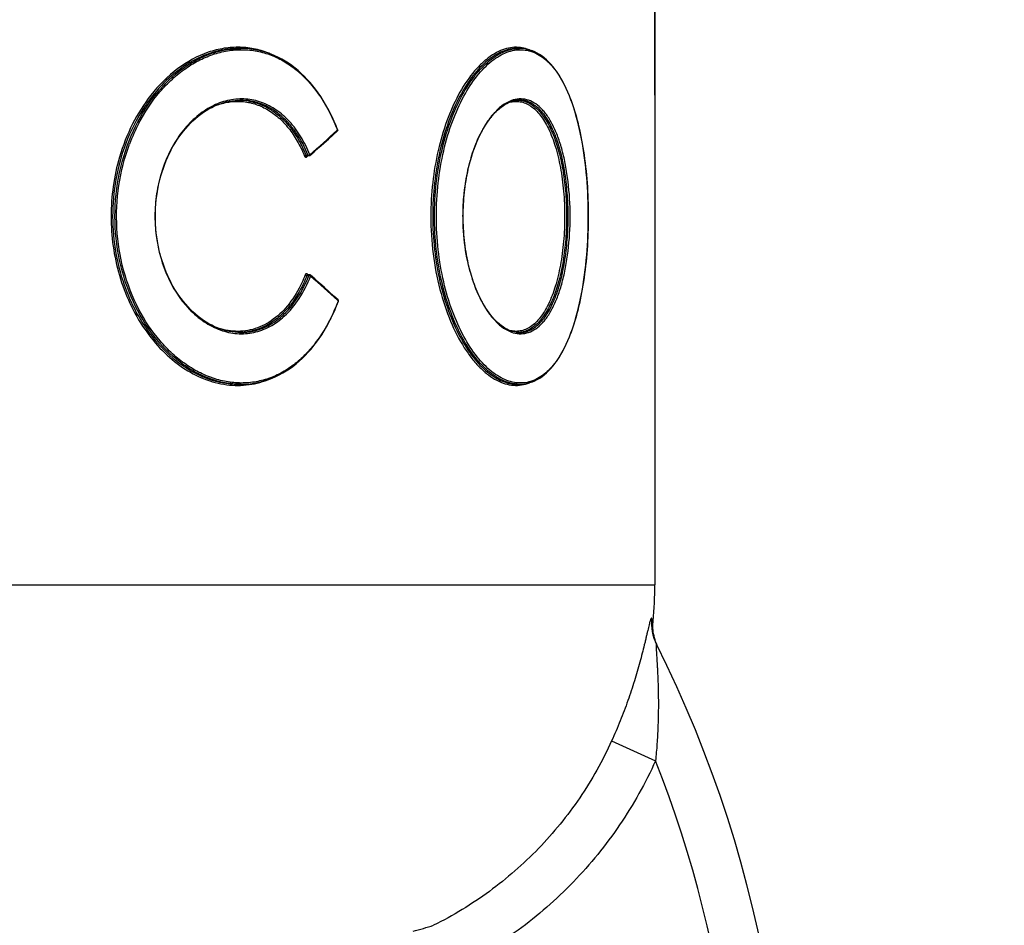
# Model space of a CAD drawing. Units: millimetres. Extents: x -2236 to 3538, y 46 to 3375.
# Drawn here: x 1236 to 1399, y 2960 to 3110 of the extents above; entities that cross this region are included whole.
import ezdxf

# ---------------------------------------------------------------- set-up
doc = ezdxf.new("R2010")
doc.units = ezdxf.units.MM
doc.header["$LTSCALE"] = 46.255
doc.header["$PDMODE"] = 3
doc.header["$PDSIZE"] = 0.3125
doc.layers.get('0').update_dxf_attribs({"linetype": 'CONTINUOUS'})
doc.layers.get('Defpoints').update_dxf_attribs({"linetype": 'CONTINUOUS'})
doc.layers.add('AM_5', color=3, linetype='CONTINUOUS', lineweight=25)
doc.layers.add('BEZUGSACHSEN', color=7, linetype='CONTINUOUS')
doc.layers.add('RUNDUNGEN', color=7, linetype='CONTINUOUS')
doc.styles.get("Standard").update_dxf_attribs({"font": 'txt', "width": 0.7})
doc.dimstyles.new('AM_DIN$0', dxfattribs={"dimtxt": 3.5, "dimasz": 2.5, "dimexe": 1, "dimexo": 1, "dimgap": 1.5, "dimtad": 1, "dimdsep": 46, "dimtxsty": 'STANDARD', "dimcen": 0, "dimclrd": 256, "dimclre": 256, "dimclrt": 2, "dimadec": 0, "dimazin": 2, "dimtp": 0.1, "dimtm": 0.1, "dimtfac": 0.71, "dimtdec": 3, "dimtmove": 0, "dimatfit": 3, "dimfxl": 1, "dimlwd": -1, "dimlwe": -1, "dimarcsym": 0})

# ---------------------------------------------------------------- blocks, each defined once
blk = doc.blocks.new('*D21')
at = {"layer": 'AM_5', "ltscale": 10, "transparency": 16777216}
for p, q in [((882.2, 3374.52), (2350.34, 3374.52)), ((2349.34, 1548.48), (2349.34, 3344.52)), ((1862.91, 1518.48), (2350.34, 1518.48))]:
    blk.add_line(p, q, dxfattribs=at)
for points in [[(2344.34, 3344.52), (2354.34, 3344.52), (2349.34, 3374.52)], [(2344.34, 1548.48), (2354.34, 1548.48), (2349.34, 1518.48)]]:
    blk.add_solid(points, dxfattribs=at)
at = {"layer": 'Defpoints', "color": 0, "ltscale": 10, "transparency": 16777216}
for p in [(881.2, 3374.52), (2349.34, 3374.52), (1861.91, 1518.48)]:
    blk.add_point(p, dxfattribs=at)
at = {"layer": 'AM_5', "color": 2, "ltscale": 10, "transparency": 16777216, "insert": (2316.84, 2446.5), "char_height": 35, "attachment_point": 5, "rotation": 90}
blk.add_mtext('1860', dxfattribs=at)

msp = doc.modelspace()

# ---------------------------------------------------------------- linework, layer by layer
at = {"color": 7, "linetype": 'Continuous'}
msp.add_line((1341.198, 3097.518), (1341.198, 3128.34), dxfattribs=at)
at = {"layer": 'BEZUGSACHSEN', "color": 7, "linetype": 'Continuous'}
for p, q in [((1341.198, 3128.34), (1341.198, 3016.712)), ((1272.51, 3105.231), (1272.857, 3105.231)), ((1318.492, 3105.231), (1318.86, 3105.231)), ((1272.509, 3049.804), (1272.857, 3049.804)), ((1318.491, 3049.804), (1318.86, 3049.804))]:
    msp.add_line(p, q, dxfattribs=at)
at = {"layer": 'RUNDUNGEN', "color": 7, "linetype": 'Continuous'}
for p, q in [((1272.513, 3105.231), (1272.51, 3105.231)), ((1272.851, 3105.231), (1272.858, 3105.231)), ((1318.493, 3105.231), (1318.492, 3105.231)), ((1272.858, 3096.704), (1272.855, 3096.704)), ((1317.984, 3096.605), (1318.293, 3096.662)), ((1318.293, 3096.662), (1318.603, 3096.695)), ((1318.603, 3096.695), (1318.862, 3096.704)), ((1318.861, 3096.704), (1318.853, 3096.704)), ((1318.862, 3096.704), (1318.861, 3096.704)), ((1288.12, 3090.981), (1288.807, 3091.604)), ((1283.766, 3087.487), (1283.77, 3087.487)), ((1284.119, 3087.487), (1283.77, 3087.487)), ((1284.24, 3067.852), (1283.891, 3067.852)), ((1285.08, 3067.178), (1284.372, 3067.802)), ((1272.858, 3058.331), (1272.86, 3058.331)), ((1318.602, 3058.34), (1318.293, 3058.373)), ((1318.862, 3058.331), (1318.602, 3058.34)), ((1318.853, 3058.331), (1318.861, 3058.331)), ((1318.861, 3058.331), (1318.862, 3058.331)), ((1272.503, 3049.804), (1272.51, 3049.804)), ((1272.859, 3049.804), (1272.858, 3049.804)), ((1318.492, 3049.804), (1318.493, 3049.804)), ((1341.712, 3006.388), (1341.571, 3006.686))]:
    msp.add_line(p, q, dxfattribs=at)
at = {"layer": 'RUNDUNGEN', "color": 9, "linetype": 'Continuous'}
for p, q in [((1318.836, 3096.689), (1318.86, 3096.687)), ((1288.828, 3091.752), (1288.743, 3091.675)), ((1288.808, 3091.803), (1288.828, 3091.752)), ((1283.999, 3087.582), (1283.667, 3087.582)), ((1283.751, 3087.341), (1283.836, 3087.416)), ((1283.836, 3087.416), (1283.917, 3087.487)), ((1284.118, 3067.754), (1283.786, 3067.754)), ((1283.95, 3067.929), (1283.871, 3067.998)), ((1283.956, 3067.923), (1283.95, 3067.929)), ((1284.037, 3067.852), (1283.956, 3067.923)), ((1288.858, 3063.665), (1288.943, 3063.588)), ((1288.943, 3063.588), (1288.924, 3063.538)), ((1318.86, 3058.348), (1318.836, 3058.346)), ((1062.333, 3016.712), (1341.198, 3016.712)), ((1340.823, 3010.872), (1340.666, 3011.157)), ((1340.912, 3010.711), (1340.823, 3010.872)), ((1334.065, 2990.916), (1341.312, 2987.641))]:
    msp.add_line(p, q, dxfattribs=at)
at = {"layer": 'RUNDUNGEN', "color": 7, "linetype": 'Continuous'}
for points in [[(1288.86, 3091.824), (1288.61, 3092.453), (1288.295, 3093.195), (1287.965, 3093.921), (1287.619, 3094.629), (1287.257, 3095.321), (1286.88, 3095.994), (1286.488, 3096.648), (1286.081, 3097.283), (1285.661, 3097.897), (1285.226, 3098.49), (1284.778, 3099.061), (1284.316, 3099.61), (1283.842, 3100.135), (1283.355, 3100.638), (1282.857, 3101.116), (1282.347, 3101.57), (1281.826, 3101.998), (1281.294, 3102.402), (1280.753, 3102.78), (1280.201, 3103.131), (1279.641, 3103.457), (1279.073, 3103.755), (1278.496, 3104.027), (1277.912, 3104.271), (1277.321, 3104.488), (1276.723, 3104.678), (1276.12, 3104.84), (1275.511, 3104.974), (1274.898, 3105.08), (1274.28, 3105.158), (1273.658, 3105.208), (1273.034, 3105.23), (1272.851, 3105.231)], [(1330.219, 3077.518), (1330.216, 3078.197), (1330.204, 3079.024), (1330.184, 3079.85), (1330.155, 3080.675), (1330.117, 3081.499), (1330.07, 3082.321), (1330.015, 3083.14), (1329.95, 3083.956), (1329.876, 3084.769), (1329.793, 3085.579), (1329.701, 3086.383), (1329.599, 3087.183), (1329.487, 3087.976), (1329.366, 3088.764), (1329.234, 3089.544), (1329.093, 3090.316), (1328.942, 3091.079), (1328.78, 3091.833), (1328.608, 3092.576), (1328.425, 3093.308), (1328.232, 3094.027), (1328.028, 3094.732), (1327.814, 3095.423), (1327.588, 3096.098), (1327.352, 3096.757), (1327.105, 3097.398), (1326.847, 3098.021), (1326.578, 3098.624), (1326.298, 3099.207), (1326.008, 3099.767), (1325.707, 3100.304), (1325.396, 3100.818), (1325.075, 3101.306), (1324.745, 3101.769), (1324.405, 3102.205), (1324.056, 3102.614), (1323.698, 3102.995), (1323.332, 3103.347), (1322.958, 3103.67), (1322.577, 3103.964), (1322.19, 3104.227), (1321.796, 3104.46), (1321.396, 3104.662), (1320.991, 3104.833), (1320.582, 3104.974), (1320.167, 3105.084), (1319.749, 3105.164), (1319.327, 3105.213), (1318.861, 3105.231)], [(1260.828, 3067.72), (1260.571, 3068.316), (1260.33, 3068.924), (1260.106, 3069.542), (1259.898, 3070.171), (1259.707, 3070.809), (1259.534, 3071.456), (1259.378, 3072.11), (1259.239, 3072.771), (1259.119, 3073.439), (1259.017, 3074.111), (1258.934, 3074.787), (1258.869, 3075.467), (1258.822, 3076.149), (1258.794, 3076.834), (1258.785, 3077.518), (1258.794, 3078.203), (1258.822, 3078.887), (1258.869, 3079.57), (1258.934, 3080.249), (1259.018, 3080.926), (1259.12, 3081.598), (1259.24, 3082.265), (1259.378, 3082.926), (1259.534, 3083.58), (1259.707, 3084.227), (1259.898, 3084.865), (1260.106, 3085.494), (1260.33, 3086.113), (1260.571, 3086.72), (1260.828, 3087.317), (1261.101, 3087.9), (1261.388, 3088.471), (1261.691, 3089.027), (1262.007, 3089.569), (1262.337, 3090.095), (1262.681, 3090.606), (1263.037, 3091.099), (1263.406, 3091.575), (1263.786, 3092.033), (1264.177, 3092.473), (1264.579, 3092.893), (1264.99, 3093.294), (1265.411, 3093.674), (1265.84, 3094.034), (1266.278, 3094.372), (1266.723, 3094.689), (1267.174, 3094.984), (1267.632, 3095.257), (1268.095, 3095.507), (1268.564, 3095.734), (1269.036, 3095.937), (1269.512, 3096.118), (1269.991, 3096.274), (1270.473, 3096.406), (1270.956, 3096.515), (1271.44, 3096.599), (1271.925, 3096.658), (1272.41, 3096.693), (1272.855, 3096.704)], [(1309.543, 3077.518), (1309.547, 3078.02), (1309.561, 3078.67), (1309.588, 3079.319), (1309.625, 3079.966), (1309.674, 3080.61), (1309.734, 3081.25), (1309.806, 3081.887), (1309.888, 3082.518), (1309.982, 3083.144), (1310.086, 3083.764), (1310.202, 3084.377), (1310.327, 3084.982), (1310.463, 3085.579), (1310.61, 3086.166), (1310.766, 3086.744), (1310.932, 3087.312), (1311.108, 3087.869), (1311.292, 3088.414), (1311.486, 3088.946), (1311.689, 3089.466), (1311.9, 3089.972), (1312.119, 3090.464), (1312.346, 3090.941), (1312.58, 3091.403), (1312.822, 3091.849), (1313.07, 3092.279), (1313.325, 3092.691), (1313.586, 3093.086), (1313.853, 3093.463), (1314.125, 3093.822), (1314.402, 3094.161), (1314.684, 3094.481), (1314.97, 3094.781), (1315.26, 3095.061), (1315.553, 3095.32), (1315.849, 3095.558), (1316.149, 3095.774), (1316.45, 3095.969), (1316.754, 3096.142), (1317.06, 3096.293), (1317.367, 3096.42), (1317.675, 3096.524), (1317.984, 3096.605)], [(1284.251, 3087.537), (1284.968, 3088.167), (1285.763, 3088.871), (1286.554, 3089.575), (1287.339, 3090.279), (1288.12, 3090.981)], [(1283.765, 3087.487), (1283.765, 3087.487), (1283.763, 3087.486), (1283.763, 3087.486), (1283.764, 3087.486), (1283.766, 3087.487)], [(1318.293, 3058.373), (1317.983, 3058.43), (1317.674, 3058.511), (1317.366, 3058.615), (1317.059, 3058.743), (1316.753, 3058.894), (1316.449, 3059.067), (1316.148, 3059.262), (1315.848, 3059.478), (1315.552, 3059.717), (1315.258, 3059.976), (1314.968, 3060.256), (1314.682, 3060.556), (1314.4, 3060.876), (1314.123, 3061.216), (1313.851, 3061.575), (1313.584, 3061.952), (1313.323, 3062.347), (1313.068, 3062.76), (1312.82, 3063.19), (1312.578, 3063.636), (1312.343, 3064.099), (1312.117, 3064.576), (1311.897, 3065.069), (1311.686, 3065.575), (1311.484, 3066.095), (1311.29, 3066.628), (1311.105, 3067.174), (1310.93, 3067.731), (1310.764, 3068.299), (1310.608, 3068.877), (1310.461, 3069.465), (1310.325, 3070.062), (1310.2, 3070.668), (1310.085, 3071.281), (1309.98, 3071.901), (1309.887, 3072.528), (1309.804, 3073.16), (1309.733, 3073.796), (1309.673, 3074.437), (1309.624, 3075.082), (1309.587, 3075.729), (1309.561, 3076.378), (1309.547, 3077.028), (1309.543, 3077.518)], [(1318.861, 3049.804), (1318.905, 3049.804), (1319.329, 3049.823), (1319.751, 3049.872), (1320.17, 3049.951), (1320.584, 3050.062), (1320.994, 3050.203), (1321.399, 3050.375), (1321.798, 3050.577), (1322.192, 3050.81), (1322.58, 3051.073), (1322.961, 3051.367), (1323.335, 3051.69), (1323.701, 3052.043), (1324.059, 3052.424), (1324.408, 3052.833), (1324.748, 3053.27), (1325.078, 3053.733), (1325.399, 3054.222), (1325.71, 3054.736), (1326.01, 3055.273), (1326.301, 3055.834), (1326.58, 3056.417), (1326.849, 3057.02), (1327.107, 3057.643), (1327.354, 3058.285), (1327.591, 3058.944), (1327.816, 3059.62), (1328.031, 3060.311), (1328.234, 3061.017), (1328.428, 3061.736), (1328.61, 3062.468), (1328.782, 3063.211), (1328.944, 3063.965), (1329.095, 3064.729), (1329.236, 3065.501), (1329.367, 3066.282), (1329.489, 3067.069), (1329.6, 3067.863), (1329.702, 3068.663), (1329.794, 3069.468), (1329.877, 3070.277), (1329.951, 3071.091), (1330.016, 3071.907), (1330.071, 3072.727), (1330.118, 3073.549), (1330.155, 3074.373), (1330.184, 3075.198), (1330.204, 3076.024), (1330.216, 3076.852), (1330.219, 3077.518)], [(1272.86, 3058.331), (1272.409, 3058.342), (1271.924, 3058.377), (1271.439, 3058.437), (1270.955, 3058.521), (1270.472, 3058.629), (1269.99, 3058.762), (1269.511, 3058.918), (1269.035, 3059.098), (1268.563, 3059.302), (1268.095, 3059.529), (1267.631, 3059.779), (1267.173, 3060.052), (1266.722, 3060.347), (1266.277, 3060.664), (1265.84, 3061.002), (1265.41, 3061.362), (1264.99, 3061.742), (1264.578, 3062.143), (1264.176, 3062.563), (1263.785, 3063.003), (1263.405, 3063.461), (1263.037, 3063.937), (1262.681, 3064.43), (1262.337, 3064.941), (1262.007, 3065.467), (1261.69, 3066.009), (1261.388, 3066.565), (1261.1, 3067.136), (1260.828, 3067.72)], [(1288.923, 3063.736), (1288.229, 3064.365), (1287.449, 3065.067), (1286.664, 3065.771), (1285.874, 3066.474), (1285.08, 3067.178)], [(1284.935, 3056.17), (1285.381, 3056.753), (1285.814, 3057.357), (1286.232, 3057.982), (1286.636, 3058.628), (1287.024, 3059.294), (1287.398, 3059.978), (1287.756, 3060.681), (1288.098, 3061.401), (1288.424, 3062.138), (1288.734, 3062.89), (1288.976, 3063.518)], [(1272.859, 3049.804), (1273.169, 3049.808), (1273.796, 3049.836), (1274.421, 3049.893), (1275.042, 3049.978), (1275.658, 3050.091), (1276.269, 3050.233), (1276.875, 3050.403), (1277.474, 3050.6), (1278.067, 3050.826), (1278.653, 3051.079), (1279.231, 3051.36), (1279.801, 3051.668), (1280.362, 3052.003), (1280.914, 3052.365), (1281.456, 3052.753), (1281.988, 3053.166), (1282.509, 3053.606), (1283.018, 3054.07), (1283.516, 3054.56), (1284.002, 3055.073), (1284.475, 3055.61), (1284.935, 3056.17)], [(1341.571, 3006.686), (1341.443, 3006.989), (1341.327, 3007.298), (1341.224, 3007.611), (1341.135, 3007.929), (1341.058, 3008.249), (1340.994, 3008.573), (1340.944, 3008.898), (1340.908, 3009.226), (1340.885, 3009.555), (1340.875, 3009.884), (1340.88, 3010.214), (1340.897, 3010.543), (1340.912, 3010.711)]]:
    msp.add_lwpolyline(points, dxfattribs=at)
at = {"layer": 'RUNDUNGEN', "color": 9, "linetype": 'Continuous'}
for centre, radius, start, end in [((1272.858, 3091.296), 13.936, 91.17177, 91.43332), ((1272.858, 3091.339), 13.892, 90.02637, 91.17218), ((1318.862, 3099.327), 5.904, 90.01121, 93.58788), ((1272.51, 3087.151), 9.552, 88.23813, 88.74379), ((1272.51, 3087.16), 9.544, 87.93084, 88.23809), ((1318.493, 3092.689), 4.015, 85.10226, 87.57134), ((1283.687, 3078.478), 31.154, 152.47509, 159.37754), ((1039.833, 3366.35), 370.679, 311.25657, 312.18286), ((1283.99, 3087.971), 0.39, 279.63321, 282.77902), ((1283.97, 3088.059), 0.48, 296.48054, 298.43048), ((1284.042, 3087.937), 0.339, 309.27993, 312.41125), ((1284.091, 3067.265), 0.492, 62.2576, 64.34413), ((1284.163, 3067.392), 0.346, 48.76189, 51.80974), ((1037.689, 2786.691), 373.899, 47.79716, 48.71477), ((1269.009, 3072.411), 15.359, 320.39241, 321.77752), ((1272.51, 3067.886), 9.555, 271.08077, 272.09736), ((1318.493, 3062.347), 4.015, 272.42978, 274.89216), ((1318.862, 3055.708), 5.904, 266.42132, 269.98922), ((1348.571, 3010.423), 7.939, 174.69696, 206.5951), ((1159.963, 2915.964), 195, 351.77659, 21.56587), ((1256.853, 3118.704), 165.305, 285.59505, 286.82396)]:
    msp.add_arc(centre, radius, start, end, dxfattribs=at)
at = {"layer": 'RUNDUNGEN', "color": 7, "linetype": 'Continuous'}
for centre, radius, start, end in [((1318.878, 3092.532), 4.173, 97.50932, 98.10406), ((1318.869, 3092.604), 4.1, 93.89377, 97.51726), ((1318.862, 3092.7), 4.004, 90.13167, 93.89008), ((1318.878, 3062.504), 4.173, 261.89444, 262.46781), ((1318.869, 3062.432), 4.101, 262.45975, 266.1057), ((1318.862, 3062.335), 4.004, 266.10951, 269.87066), ((1278.198, 3016.712), 63, 354.55017, 360), ((1159.963, 2915.964), 203, 351.77659, 26.60288)]:
    msp.add_arc(centre, radius, start, end, dxfattribs=at)
at = {"layer": 'RUNDUNGEN', "color": 9, "linetype": 'Continuous'}
for points, knots in [([(1255.155, 3091.642), (1256.058, 3093.602), (1258.199, 3097.214), (1261.791, 3100.922), (1264.988, 3103.084), (1267.443, 3104.262), (1269.959, 3105.007), (1271.668, 3105.206), (1272.51, 3105.227)], [0, 0, 0, 0, 0.2796149, 0.5393638, 0.6614265, 0.7783602, 0.8908457, 1, 1, 1, 1]), ([(1256.059, 3092.875), (1257.021, 3094.718), (1258.732, 3097.301), (1261.517, 3100.195), (1263.733, 3101.978), (1266.074, 3103.38), (1268.5, 3104.379), (1270.97, 3104.955), (1273.442, 3105.097), (1275.874, 3104.799), (1278.223, 3104.067), (1280.454, 3102.913), (1283.285, 3100.8), (1286.357, 3097.155), (1288.081, 3093.681), (1288.808, 3091.803)], [0, 0, 0, 0, 0.1424473, 0.2099613, 0.2747318, 0.3367876, 0.3963383, 0.4538012, 0.5098059, 0.5651632, 0.6207897, 0.6776027, 0.7364121, 0.8619813, 1, 1, 1, 1]), ([(1277.79, 3104.318), (1276.993, 3104.658), (1275.337, 3105.192), (1272.74, 3105.509), (1270.098, 3105.329), (1266.519, 3104.422), (1262.17, 3102.018), (1259.327, 3099.154), (1258.041, 3097.518)], [0, 0, 0, 0, 0.115751, 0.2308837, 0.3475208, 0.4675159, 0.7218812, 1, 1, 1, 1]), ([(1272.51, 3105.231), (1271.23, 3105.231), (1268.591, 3104.86), (1264.805, 3103.283), (1261.263, 3100.76), (1259.216, 3098.579), (1258.268, 3097.374)], [0, 0, 0, 0, 0.2286479, 0.4693734, 0.7261506, 1, 1, 1, 1]), ([(1304.837, 3077.518), (1304.837, 3079.326), (1305.028, 3082.893), (1305.877, 3088.054), (1307.23, 3092.801), (1309.008, 3096.957), (1311.106, 3100.378), (1313.119, 3102.626), (1314.806, 3103.918), (1316.031, 3104.608), (1317.258, 3105.056), (1318.088, 3105.194), (1318.493, 3105.22)], [0, 0, 0, 0, 0.1639941, 0.323297, 0.473478, 0.6106819, 0.7320367, 0.8361836, 0.8820617, 0.9242092, 0.9632382, 1, 1, 1, 1]), ([(1305.147, 3077.518), (1305.147, 3079.366), (1305.348, 3083.011), (1306.239, 3088.272), (1307.655, 3093.084), (1309.507, 3097.26), (1311.682, 3100.648), (1313.761, 3102.824), (1315.492, 3104.022), (1316.744, 3104.628), (1317.992, 3104.979), (1319.226, 3105.071), (1320.429, 3104.903), (1322.016, 3104.326), (1323.461, 3103.227), (1324.71, 3101.78), (1325.619, 3100.431), (1326.455, 3098.871), (1327.51, 3096.429), (1328.595, 3092.896), (1329.518, 3088.17), (1330.082, 3082.971), (1330.208, 3079.362), (1330.208, 3077.518)], [0, 0, 0, 0, 0.0851397, 0.1676841, 0.2451938, 0.3155738, 0.3773162, 0.4298175, 0.4528224, 0.473939, 0.4935577, 0.5122013, 0.530494, 0.5490948, 0.5894269, 0.6121982, 0.6370533, 0.6641591, 0.6935992, 0.7594295, 0.8338661, 0.9150525, 1, 1, 1, 1]), ([(1319.011, 3105.388), (1318.585, 3105.441), (1317.697, 3105.448), (1316.357, 3105.159), (1315.01, 3104.576), (1313.671, 3103.704), (1312.355, 3102.55), (1310.578, 3100.56), (1309.45, 3098.79), (1308.766, 3097.518)], [0, 0, 0, 0, 0.0944318, 0.1930521, 0.2991184, 0.4151, 0.5426314, 0.6825968, 1, 1, 1, 1]), ([(1318.492, 3105.231), (1318.089, 3105.231), (1317.257, 3105.142), (1316.018, 3104.756), (1314.778, 3104.118), (1313.063, 3102.883), (1311.006, 3100.674), (1309.673, 3098.559), (1309.038, 3097.374)], [0, 0, 0, 0, 0.0942453, 0.1938684, 0.3013795, 0.4186218, 0.6860865, 1, 1, 1, 1]), ([(1320.502, 3104.998), (1320.382, 3105.047), (1319.899, 3105.226), (1319.393, 3105.342), (1319.011, 3105.388)], [0, 0, 0, 0, 0.2529452, 1, 1, 1, 1]), ([(1258.041, 3097.518), (1256.883, 3096.045), (1254.825, 3092.77), (1253.418, 3089.173), (1252.864, 3087.286)], [0, 0, 0, 0, 0.4878922, 1, 1, 1, 1]), ([(1258.268, 3097.374), (1257.818, 3096.802), (1256.058, 3094.365), (1254.693, 3091.648), (1253.891, 3089.517)], [0, 0, 0, 0, 0.2423505, 1, 1, 1, 1]), ([(1284.27, 3087.687), (1283.852, 3088.718), (1282.894, 3090.657), (1281.031, 3093.18), (1278.832, 3095.134), (1276.36, 3096.431), (1273.705, 3097.003), (1270.983, 3096.819), (1268.315, 3095.899), (1265.809, 3094.293), (1263.558, 3092.072), (1260.957, 3088.326), (1259.296, 3083.791), (1258.663, 3078.948), (1258.747, 3074.008), (1259.627, 3070.351), (1260.573, 3068.106)], [0, 0, 0, 0, 0.0647947, 0.1252691, 0.1815767, 0.2346344, 0.2860407, 0.3377397, 0.3915227, 0.4486317, 0.5096306, 0.5744818, 0.7130284, 0.7853508, 0.8581111, 1, 1, 1, 1]), ([(1268.729, 3095.807), (1269.423, 3096.075), (1270.851, 3096.467), (1273.054, 3096.563), (1275.212, 3096.152), (1277.262, 3095.246), (1279.15, 3093.877), (1280.834, 3092.088), (1282.282, 3089.93), (1283.052, 3088.323), (1283.395, 3087.477)], [0, 0, 0, 0, 0.1185007, 0.2336223, 0.3482198, 0.4653453, 0.5876866, 0.7171343, 0.8545936, 1, 1, 1, 1]), ([(1272.855, 3096.698), (1273.414, 3096.677), (1274.537, 3096.537), (1276.17, 3096.029), (1277.729, 3095.233), (1279.719, 3093.778), (1281.897, 3091.274), (1283.14, 3088.878), (1283.667, 3087.582)], [0, 0, 0, 0, 0.112383, 0.2257976, 0.3419597, 0.462333, 0.7190379, 1, 1, 1, 1]), ([(1283.999, 3087.582), (1283.461, 3088.91), (1282.479, 3090.794), (1280.779, 3092.951), (1279.391, 3094.287), (1277.882, 3095.352), (1276.271, 3096.128), (1274.585, 3096.6), (1273.431, 3096.704), (1272.858, 3096.704)], [0, 0, 0, 0, 0.2812146, 0.4126638, 0.5380382, 0.6580693, 0.7739637, 0.8873255, 1, 1, 1, 1]), ([(1308.766, 3097.518), (1308.036, 3096.159), (1306.733, 3093.182), (1305.32, 3088.332), (1304.433, 3083.039), (1304.233, 3079.375), (1304.233, 3077.518)], [0, 0, 0, 0, 0.2236096, 0.469351, 0.7306687, 1, 1, 1, 1]), ([(1309.038, 3097.374), (1308.314, 3096.026), (1307.022, 3093.07), (1305.621, 3088.255), (1304.742, 3083), (1304.543, 3079.362), (1304.543, 3077.518)], [0, 0, 0, 0, 0.223501, 0.4692189, 0.730583, 1, 1, 1, 1]), ([(1327.218, 3077.518), (1327.218, 3079.437), (1327.061, 3082.265), (1326.51, 3085.895), (1325.956, 3088.359), (1325.263, 3090.571), (1324.444, 3092.495), (1323.64, 3093.877), (1322.937, 3094.801), (1322.246, 3095.554), (1321.322, 3096.297), (1320.085, 3096.837), (1318.781, 3096.964), (1317.459, 3096.668), (1316.157, 3095.969), (1314.899, 3094.886), (1313.707, 3093.437), (1313.014, 3092.306), (1312.681, 3091.689)], [0, 0, 0, 0, 0.1842591, 0.2711486, 0.3522878, 0.4265775, 0.4934028, 0.5526351, 0.5795315, 0.6047342, 0.6506527, 0.6923358, 0.7325133, 0.7743145, 0.8205012, 0.8729704, 0.9327176, 1, 1, 1, 1]), ([(1317.175, 3096.343), (1317.472, 3096.426), (1318.077, 3096.532), (1318.996, 3096.48), (1319.889, 3096.214), (1320.744, 3095.743), (1321.555, 3095.075), (1322.317, 3094.218), (1323.026, 3093.179), (1323.934, 3091.488), (1324.879, 3088.952), (1325.691, 3085.485), (1326.194, 3081.611), (1326.307, 3078.904), (1326.307, 3077.518)], [0, 0, 0, 0, 0.0396996, 0.0782775, 0.1173728, 0.1585362, 0.2030464, 0.2518409, 0.305536, 0.3644776, 0.498293, 0.6521037, 0.8216627, 1, 1, 1, 1]), ([(1318.86, 3096.687), (1319.133, 3096.662), (1319.685, 3096.553), (1320.779, 3096.097), (1321.78, 3095.299), (1322.66, 3094.267), (1323.556, 3092.94), (1324.532, 3090.907), (1325.447, 3088.066), (1326.125, 3084.808), (1326.542, 3081.244), (1326.635, 3078.776), (1326.635, 3077.518)], [0, 0, 0, 0, 0.0373024, 0.0757893, 0.1602277, 0.2079638, 0.2599397, 0.3773656, 0.5128997, 0.664704, 0.8289523, 1, 1, 1, 1]), ([(1255.15, 3063.403), (1253.137, 3067.776), (1251.105, 3077.523), (1253.14, 3087.271), (1255.155, 3091.642)], [0, 0, 0, 0, 0.5000112, 1, 1, 1, 1]), ([(1288.86, 3091.824), (1288.862, 3091.819), (1288.864, 3091.791), (1288.843, 3091.767), (1288.828, 3091.752)], [0, 0, 0, 0, 0.1926218, 1, 1, 1, 1]), ([(1288.829, 3091.632), (1288.833, 3091.64), (1288.845, 3091.679), (1288.838, 3091.722), (1288.828, 3091.752)], [0, 0, 0, 0, 0.225013, 1, 1, 1, 1]), ([(1312.681, 3091.689), (1312.169, 3090.74), (1311.257, 3088.645), (1310.273, 3085.217), (1309.655, 3081.454), (1309.516, 3078.844), (1309.516, 3077.518)], [0, 0, 0, 0, 0.2208434, 0.465927, 0.7284248, 1, 1, 1, 1]), ([(1253.891, 3089.517), (1252.458, 3085.71), (1251.015, 3077.505), (1252.463, 3069.301), (1253.899, 3065.496)], [0, 0, 0, 0, 0.5000192, 1, 1, 1, 1]), ([(1256.058, 3062.163), (1253.919, 3066.257), (1251.481, 3075.562), (1252.876, 3085.064), (1254.529, 3089.451)], [0, 0, 0, 0, 0.4963514, 1, 1, 1, 1]), ([(1252.864, 3087.286), (1251.94, 3084.137), (1251.009, 3077.539), (1251.932, 3070.939), (1252.852, 3067.788)], [0, 0, 0, 0, 0.499974, 1, 1, 1, 1]), ([(1283.395, 3087.477), (1283.432, 3087.511), (1283.52, 3087.558), (1283.618, 3087.584), (1283.667, 3087.582)], [0, 0, 0, 0, 0.5072548, 1, 1, 1, 1]), ([(1283.395, 3087.477), (1283.412, 3087.436), (1283.453, 3087.364), (1283.547, 3087.291), (1283.66, 3087.28), (1283.724, 3087.317), (1283.751, 3087.341)], [0, 0, 0, 0, 0.2915704, 0.5395273, 0.7625468, 1, 1, 1, 1]), ([(1283.667, 3087.582), (1283.676, 3087.556), (1283.7, 3087.511), (1283.749, 3087.487), (1283.77, 3087.487)], [0, 0, 0, 0, 0.5624179, 1, 1, 1, 1]), ([(1283.751, 3087.341), (1283.74, 3087.368), (1283.729, 3087.422), (1283.752, 3087.475), (1283.77, 3087.491)], [0, 0, 0, 0, 0.5530096, 1, 1, 1, 1]), ([(1283.999, 3087.582), (1284.003, 3087.582), (1284.022, 3087.582), (1284.041, 3087.584), (1284.055, 3087.586)], [0, 0, 0, 0, 0.2296274, 1, 1, 1, 1]), ([(1284.119, 3087.487), (1284.095, 3087.487), (1284.041, 3087.509), (1284.01, 3087.556), (1283.999, 3087.582)], [0, 0, 0, 0, 0.4589073, 1, 1, 1, 1]), ([(1284.198, 3087.637), (1284.204, 3087.64), (1284.224, 3087.651), (1284.243, 3087.664), (1284.256, 3087.675)], [0, 0, 0, 0, 0.2637001, 1, 1, 1, 1]), ([(1284.251, 3087.537), (1284.269, 3087.552), (1284.292, 3087.606), (1284.281, 3087.66), (1284.27, 3087.687)], [0, 0, 0, 0, 0.44685, 1, 1, 1, 1]), ([(1304.233, 3077.518), (1304.233, 3075.447), (1304.481, 3071.379), (1305.573, 3065.554), (1307.293, 3060.333), (1309.207, 3056.551), (1310.958, 3054.061), (1312.285, 3052.551), (1313.655, 3051.339), (1315.051, 3050.432), (1316.456, 3049.84), (1317.854, 3049.569), (1319.224, 3049.623), (1320.093, 3049.87), (1320.508, 3050.039)], [0, 0, 0, 0, 0.1730322, 0.3396645, 0.493955, 0.6310049, 0.6920877, 0.7479304, 0.7986264, 0.8445482, 0.8864045, 0.9252784, 0.9625997, 1, 1, 1, 1]), ([(1304.543, 3077.518), (1304.543, 3075.674), (1304.741, 3072.038), (1305.62, 3066.786), (1307.019, 3061.973), (1308.85, 3057.783), (1311.002, 3054.367), (1313.06, 3052.155), (1314.776, 3050.919), (1316.017, 3050.28), (1317.256, 3049.893), (1318.088, 3049.804), (1318.492, 3049.804)], [0, 0, 0, 0, 0.1656768, 0.3264076, 0.477528, 0.615001, 0.7358688, 0.8388478, 0.8839852, 0.9253735, 0.9637228, 1, 1, 1, 1]), ([(1318.494, 3049.816), (1318.089, 3049.841), (1317.259, 3049.979), (1316.032, 3050.427), (1314.806, 3051.117), (1313.12, 3052.409), (1311.107, 3054.656), (1309.008, 3058.078), (1307.231, 3062.234), (1305.877, 3066.981), (1305.028, 3072.142), (1304.837, 3075.71), (1304.837, 3077.518)], [0, 0, 0, 0, 0.0367612, 0.0757891, 0.1179351, 0.1638117, 0.2679561, 0.3893097, 0.526514, 0.6766967, 0.8360024, 1, 1, 1, 1]), ([(1330.208, 3077.518), (1330.208, 3075.673), (1330.082, 3072.064), (1329.518, 3066.865), (1328.595, 3062.139), (1327.51, 3058.606), (1326.455, 3056.164), (1325.619, 3054.605), (1324.71, 3053.255), (1323.461, 3051.808), (1322.016, 3050.71), (1320.429, 3050.132), (1319.226, 3049.964), (1317.992, 3050.056), (1316.744, 3050.407), (1315.492, 3051.014), (1313.761, 3052.211), (1311.682, 3054.387), (1309.507, 3057.775), (1307.655, 3061.951), (1306.239, 3066.763), (1305.348, 3072.024), (1305.147, 3075.669), (1305.147, 3077.518)], [0, 0, 0, 0, 0.0849475, 0.1661339, 0.2405705, 0.3064008, 0.3358409, 0.3629467, 0.3878018, 0.4105731, 0.4509052, 0.469506, 0.4877987, 0.5064423, 0.526061, 0.5471776, 0.5701825, 0.6226838, 0.6844262, 0.7548062, 0.8323159, 0.9148603, 1, 1, 1, 1]), ([(1309.516, 3077.518), (1309.516, 3076.191), (1309.655, 3073.581), (1310.273, 3069.818), (1311.257, 3066.391), (1312.169, 3064.295), (1312.681, 3063.346)], [0, 0, 0, 0, 0.2715755, 0.5340735, 0.7791569, 1, 1, 1, 1]), ([(1312.681, 3063.346), (1313.014, 3062.729), (1313.707, 3061.598), (1314.899, 3060.149), (1316.158, 3059.066), (1317.459, 3058.367), (1318.781, 3058.071), (1320.085, 3058.198), (1321.322, 3058.738), (1322.246, 3059.481), (1322.937, 3060.234), (1323.64, 3061.158), (1324.444, 3062.541), (1325.263, 3064.464), (1325.956, 3066.676), (1326.51, 3069.14), (1327.061, 3072.77), (1327.218, 3075.599), (1327.218, 3077.518)], [0, 0, 0, 0, 0.0672822, 0.1270291, 0.1794982, 0.2256848, 0.2674859, 0.3076634, 0.3493466, 0.3952652, 0.4204679, 0.4473644, 0.5065968, 0.5734222, 0.647712, 0.7288513, 0.8157409, 1, 1, 1, 1]), ([(1326.307, 3077.518), (1326.307, 3076.131), (1326.194, 3073.425), (1325.691, 3069.551), (1324.879, 3066.083), (1323.934, 3063.547), (1323.026, 3061.857), (1322.317, 3060.818), (1321.555, 3059.961), (1320.744, 3059.293), (1319.889, 3058.821), (1318.996, 3058.556), (1318.077, 3058.503), (1317.472, 3058.609), (1317.175, 3058.693)], [0, 0, 0, 0, 0.1783372, 0.3478961, 0.5017068, 0.6355223, 0.6944639, 0.7481591, 0.7969536, 0.8414639, 0.8826273, 0.9217226, 0.9603004, 1, 1, 1, 1]), ([(1326.635, 3077.518), (1326.635, 3076.259), (1326.542, 3073.791), (1326.125, 3070.227), (1325.447, 3066.969), (1324.532, 3064.128), (1323.556, 3062.096), (1322.66, 3060.769), (1321.78, 3059.737), (1320.779, 3058.938), (1319.685, 3058.482), (1319.133, 3058.373), (1318.86, 3058.348)], [0, 0, 0, 0, 0.1710478, 0.3352962, 0.4871005, 0.6226347, 0.7400605, 0.7920363, 0.8397724, 0.9242108, 0.9626976, 1, 1, 1, 1]), ([(1252.852, 3067.788), (1253.77, 3064.647), (1255.814, 3060.18), (1259.781, 3055.326), (1263.105, 3052.518), (1266.714, 3050.57), (1270.481, 3049.565), (1274.256, 3049.563), (1276.655, 3050.234), (1277.783, 3050.714)], [0, 0, 0, 0, 0.2889208, 0.4240058, 0.5512113, 0.6705465, 0.7832147, 0.8917978, 1, 1, 1, 1]), ([(1260.573, 3068.106), (1261.482, 3065.947), (1263.333, 3062.958), (1266.703, 3060.067), (1269.403, 3058.658), (1272.234, 3058.026), (1275.068, 3058.216), (1277.759, 3059.224), (1279.329, 3060.364), (1280.055, 3061.026)], [0, 0, 0, 0, 0.2859275, 0.4164705, 0.5384213, 0.6537649, 0.7661197, 0.880085, 1, 1, 1, 1]), ([(1280.055, 3061.026), (1280.994, 3061.882), (1282.699, 3063.962), (1283.888, 3066.36), (1284.391, 3067.652)], [0, 0, 0, 0, 0.4781907, 1, 1, 1, 1]), ([(1280.453, 3061.801), (1280.836, 3062.199), (1282.357, 3063.982), (1283.472, 3066.088), (1284.118, 3067.754)], [0, 0, 0, 0, 0.2363049, 1, 1, 1, 1]), ([(1283.513, 3067.855), (1283.341, 3067.412), (1282.627, 3065.734), (1281.686, 3064.146), (1280.854, 3063.084)], [0, 0, 0, 0, 0.2608302, 1, 1, 1, 1]), ([(1283.786, 3067.754), (1283.611, 3067.303), (1282.883, 3065.597), (1281.923, 3063.984), (1281.075, 3062.907)], [0, 0, 0, 0, 0.2609009, 1, 1, 1, 1]), ([(1283.871, 3067.998), (1283.844, 3068.022), (1283.779, 3068.059), (1283.665, 3068.047), (1283.57, 3067.971), (1283.53, 3067.897), (1283.513, 3067.855)], [0, 0, 0, 0, 0.2365478, 0.4589765, 0.7073876, 1, 1, 1, 1]), ([(1283.513, 3067.855), (1283.55, 3067.822), (1283.64, 3067.776), (1283.738, 3067.752), (1283.786, 3067.754)], [0, 0, 0, 0, 0.50634, 1, 1, 1, 1]), ([(1283.891, 3067.852), (1283.869, 3067.852), (1283.819, 3067.826), (1283.796, 3067.78), (1283.786, 3067.754)], [0, 0, 0, 0, 0.4361394, 1, 1, 1, 1]), ([(1283.871, 3067.998), (1283.861, 3067.972), (1283.85, 3067.921), (1283.869, 3067.87), (1283.884, 3067.854)], [0, 0, 0, 0, 0.5507012, 1, 1, 1, 1]), ([(1284.118, 3067.754), (1284.129, 3067.781), (1284.16, 3067.829), (1284.215, 3067.852), (1284.24, 3067.852)], [0, 0, 0, 0, 0.5419761, 1, 1, 1, 1]), ([(1284.118, 3067.754), (1284.122, 3067.754), (1284.141, 3067.754), (1284.16, 3067.752), (1284.174, 3067.75)], [0, 0, 0, 0, 0.2294302, 1, 1, 1, 1]), ([(1284.174, 3067.75), (1284.185, 3067.748), (1284.23, 3067.739), (1284.273, 3067.723), (1284.304, 3067.708)], [0, 0, 0, 0, 0.2385372, 1, 1, 1, 1]), ([(1284.32, 3067.7), (1284.325, 3067.697), (1284.345, 3067.686), (1284.363, 3067.674), (1284.377, 3067.664)], [0, 0, 0, 0, 0.2639329, 1, 1, 1, 1]), ([(1284.372, 3067.802), (1284.389, 3067.786), (1284.412, 3067.733), (1284.401, 3067.679), (1284.391, 3067.652)], [0, 0, 0, 0, 0.4469821, 1, 1, 1, 1]), ([(1253.899, 3065.496), (1254.753, 3063.233), (1256.896, 3059.039), (1260.724, 3054.703), (1264.215, 3052.183), (1266.913, 3050.827), (1269.69, 3049.996), (1271.577, 3049.805), (1272.503, 3049.804)], [0, 0, 0, 0, 0.2814724, 0.5424203, 0.6644513, 0.7808018, 0.892212, 1, 1, 1, 1]), ([(1272.858, 3049.804), (1272.003, 3049.804), (1270.265, 3049.966), (1267.699, 3050.674), (1265.193, 3051.832), (1261.924, 3053.992), (1258.25, 3057.739), (1256.068, 3061.41), (1255.15, 3063.403)], [0, 0, 0, 0, 0.1090799, 0.2213899, 0.3381399, 0.4600794, 0.7198802, 1, 1, 1, 1]), ([(1288.924, 3063.538), (1288.209, 3061.632), (1286.894, 3058.916), (1284.584, 3055.774), (1282.687, 3053.809), (1280.607, 3052.218), (1278.371, 3051.029), (1276.012, 3050.266), (1273.568, 3049.942), (1271.08, 3050.063), (1268.593, 3050.626), (1266.149, 3051.617), (1263.79, 3053.017), (1261.556, 3054.803), (1258.749, 3057.71), (1257.026, 3060.309), (1256.058, 3062.163)], [0, 0, 0, 0, 0.1384295, 0.2030476, 0.2646252, 0.323534, 0.3803851, 0.4359868, 0.4912635, 0.5471455, 0.6044602, 0.6638532, 0.7257542, 0.7903811, 0.8577666, 1, 1, 1, 1]), ([(1280.854, 3063.084), (1280.104, 3062.126), (1278.82, 3060.834), (1276.822, 3059.587), (1275.267, 3058.938), (1273.651, 3058.571), (1271.999, 3058.491), (1270.339, 3058.699), (1269.26, 3059.023), (1268.731, 3059.227)], [0, 0, 0, 0, 0.2669732, 0.3927349, 0.5147526, 0.6346826, 0.7543594, 0.8755969, 1, 1, 1, 1]), ([(1280.842, 3062.619), (1280.313, 3061.979), (1279.177, 3060.815), (1277.214, 3059.462), (1275.088, 3058.596), (1273.598, 3058.365), (1272.86, 3058.338)], [0, 0, 0, 0, 0.2673047, 0.51995, 0.7622104, 1, 1, 1, 1]), ([(1288.944, 3063.708), (1288.948, 3063.699), (1288.961, 3063.66), (1288.954, 3063.618), (1288.943, 3063.588)], [0, 0, 0, 0, 0.2250689, 1, 1, 1, 1]), ([(1288.976, 3063.518), (1288.977, 3063.523), (1288.98, 3063.551), (1288.959, 3063.573), (1288.943, 3063.588)], [0, 0, 0, 0, 0.1911614, 1, 1, 1, 1]), ([(1272.86, 3058.331), (1273.547, 3058.332), (1274.935, 3058.483), (1276.94, 3059.163), (1278.819, 3060.275), (1279.93, 3061.257), (1280.453, 3061.801)], [0, 0, 0, 0, 0.2407061, 0.4841419, 0.7357904, 1, 1, 1, 1]), ([(1340.666, 3011.157), (1340.66, 3011.166), (1340.65, 3011.183), (1340.617, 3011.186), (1340.589, 3011.159), (1340.561, 3011.117), (1340.53, 3011.053), (1340.48, 3010.928), (1340.414, 3010.722), (1340.329, 3010.418), (1340.234, 3010.046), (1340.129, 3009.612), (1340.014, 3009.123), (1339.889, 3008.586), (1339.754, 3008.007), (1339.609, 3007.392), (1339.397, 3006.512), (1339.108, 3005.349), (1338.586, 3003.366), (1337.827, 3000.753), (1336.754, 2997.524), (1335.503, 2994.217), (1334.562, 2992.017), (1334.065, 2990.916)], [0, 0, 0, 0, 0.0014839, 0.0025909, 0.0041267, 0.0064919, 0.0097869, 0.014031, 0.025316, 0.0401438, 0.0582148, 0.0791982, 0.1027649, 0.1286068, 0.156447, 0.1860412, 0.2171784, 0.2833839, 0.3539032, 0.5046569, 0.6646847, 0.830745, 1, 1, 1, 1]), ([(1341.472, 3006.869), (1341.468, 3006.876), (1341.461, 3006.888), (1341.449, 3006.903), (1341.433, 3006.903), (1341.425, 3006.886), (1341.419, 3006.863), (1341.413, 3006.828), (1341.409, 3006.783), (1341.406, 3006.703), (1341.405, 3006.582), (1341.408, 3006.415), (1341.416, 3006.221), (1341.426, 3006.005), (1341.438, 3005.771), (1341.458, 3005.433), (1341.485, 3004.984), (1341.52, 3004.422), (1341.556, 3003.833), (1341.591, 3003.226), (1341.636, 3002.389), (1341.686, 3001.318), (1341.732, 3000.009), (1341.774, 2998.222), (1341.781, 2995.952), (1341.713, 2993.2), (1341.562, 2990.423), (1341.405, 2988.569), (1341.312, 2987.641)], [0, 0, 0, 0, 0.0013422, 0.0021798, 0.0027175, 0.003492, 0.0047648, 0.0065792, 0.008928, 0.0117883, 0.0189132, 0.0276741, 0.037794, 0.0490288, 0.0611752, 0.0740703, 0.1016147, 0.1309129, 0.1614861, 0.1930185, 0.2252944, 0.2915141, 0.3593528, 0.4283538, 0.5687806, 0.7113888, 0.8553489, 1, 1, 1, 1]), ([(1334.065, 2990.916), (1332.584, 2987.646), (1329.053, 2981.346), (1322.227, 2972.95), (1314.075, 2965.836), (1307.91, 2962.078), (1304.698, 2960.475)], [0, 0, 0, 0, 0.2500025, 0.5000038, 0.7500033, 1, 1, 1, 1]), ([(1341.312, 2987.641), (1339.647, 2983.957), (1335.675, 2976.861), (1327.997, 2967.4), (1318.824, 2959.38), (1311.885, 2955.142), (1308.27, 2953.334)], [0, 0, 0, 0, 0.2499969, 0.4999955, 0.7499964, 1, 1, 1, 1])]:
    msp.add_open_spline(points, degree=3, knots=knots, dxfattribs=at)
at = {"layer": 'RUNDUNGEN', "color": 7, "linetype": 'Continuous'}
for points, knots in [([(1318.29, 3096.663), (1318.017, 3096.624), (1317.462, 3096.488), (1316.65, 3096.128), (1315.847, 3095.61), (1314.75, 3094.673), (1313.454, 3093.092), (1312.115, 3090.728), (1310.99, 3087.886), (1310.137, 3084.657), (1309.605, 3081.158), (1309.485, 3078.742), (1309.485, 3077.518)], [0, 0, 0, 0, 0.0368256, 0.07602, 0.1183604, 0.1644037, 0.2687012, 0.3899375, 0.5268871, 0.6768391, 0.836027, 1, 1, 1, 1]), ([(1326.889, 3077.518), (1326.889, 3078.813), (1326.792, 3081.349), (1326.36, 3085.002), (1325.659, 3088.324), (1324.713, 3091.195), (1323.703, 3093.228), (1322.775, 3094.533), (1321.867, 3095.528), (1320.829, 3096.272), (1319.703, 3096.644), (1319.14, 3096.704), (1318.862, 3096.704)], [0, 0, 0, 0, 0.1736293, 0.3398616, 0.4926509, 0.6280335, 0.7442725, 0.7953732, 0.8421347, 0.9247404, 0.9627202, 1, 1, 1, 1]), ([(1318.862, 3058.331), (1319.14, 3058.331), (1319.703, 3058.392), (1320.829, 3058.763), (1321.867, 3059.507), (1322.775, 3060.503), (1323.703, 3061.807), (1324.713, 3063.84), (1325.659, 3066.712), (1326.36, 3070.034), (1326.792, 3073.687), (1326.889, 3076.223), (1326.889, 3077.518)], [0, 0, 0, 0, 0.0372799, 0.0752596, 0.1578652, 0.2046267, 0.2557273, 0.3719663, 0.5073488, 0.6601381, 0.8263706, 1, 1, 1, 1])]:
    msp.add_open_spline(points, degree=3, knots=knots, dxfattribs=at)
for points in [[(1288.851, 3091.66), (1288.84, 3091.639), (1288.825, 3091.62), (1288.807, 3091.604)], [(1288.86, 3091.824), (1288.879, 3091.773), (1288.876, 3091.709), (1288.851, 3091.66)], [(1284.251, 3087.537), (1284.216, 3087.506), (1284.166, 3087.487), (1284.119, 3087.487)], [(1284.372, 3067.802), (1284.336, 3067.833), (1284.287, 3067.852), (1284.24, 3067.852)], [(1288.966, 3063.68), (1288.955, 3063.701), (1288.94, 3063.72), (1288.923, 3063.736)], [(1288.976, 3063.518), (1288.995, 3063.569), (1288.991, 3063.632), (1288.966, 3063.68)]]:
    msp.add_open_spline(points, degree=3, dxfattribs=at)
at = {"layer": 'RUNDUNGEN', "color": 9, "linetype": 'Continuous'}
for points in [[(1288.807, 3091.604), (1288.816, 3091.612), (1288.823, 3091.622), (1288.829, 3091.632)], [(1284.076, 3087.59), (1284.113, 3087.599), (1284.15, 3087.612), (1284.184, 3087.629)], [(1288.923, 3063.736), (1288.932, 3063.728), (1288.939, 3063.718), (1288.944, 3063.708)]]:
    msp.add_open_spline(points, degree=3, dxfattribs=at)

# ---------------------------------------------------------------- dimensions: what is measured, and where the dimension line sits
at = {"layer": 'AM_5', "ltscale": 10}
dim = msp.add_linear_dim(base=(2349.339, 3374.518), p1=(1861.911, 1518.476), p2=(881.198, 3374.518), angle=90, text='1860', dimstyle='AM_DIN$0', override={"dimtxt": 35, "dimasz": 30, "dimgap": 15, "dimsah": 1}, dxfattribs=at)
dim.commit()
dim.dimension.update_dxf_attribs({"geometry": '*D21', "text_midpoint": (2316.839, 2446.497)})

doc.saveas('drawing.dxf')
